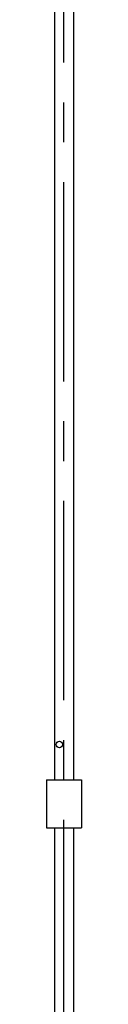
# Model space of a CAD drawing. Extents: x -726 to 6514, y -42 to 5418.
# Drawn here: x 3916 to 3938, y 2067 to 2684 of the extents above; entities that cross this region are included whole.
import ezdxf

# ---------------------------------------------------------------- set-up
doc = ezdxf.new("R2010")
doc.units = 0
doc.header["$LTSCALE"] = 100
doc.header["$MEASUREMENT"] = 0
doc.linetypes.add('CENTER', pattern=[2, 1.25, -0.25, 0.25, -0.25])
for name, color, linetype in [('ITTEN', 1, 'CENTER'), ('JISSEN', 7, 'CONTINUOUS'), ('SUNPOU', 3, 'CONTINUOUS')]:
    doc.layers.add(name, color=color, linetype=linetype)

msp = doc.modelspace()

# ---------------------------------------------------------------- linework, layer by layer
at = {"layer": 'ITTEN'}
msp.add_line((3926.8, 1057.31), (3926.8, 3285.51), dxfattribs=at)
at = {"layer": 'JISSEN'}
for p, q in [((3920.8, 2712.31), (3920.8, 2207.31)), ((3932.8, 2712.31), (3932.8, 2207.31)), ((3915.8, 2207.31), (3937.8, 2207.31)), ((3915.8, 2207.31), (3915.8, 2177.31)), ((3937.8, 2207.31), (3937.8, 2177.31)), ((3915.8, 2177.31), (3937.8, 2177.31)), ((3920.8, 2177.31), (3920.8, 1672.31)), ((3932.8, 2177.31), (3932.8, 1672.31))]:
    msp.add_line(p, q, dxfattribs=at)
at = {"layer": 'SUNPOU'}
msp.add_circle((3923.91, 2229.55), 2, dxfattribs=at)

doc.saveas('drawing.dxf')
